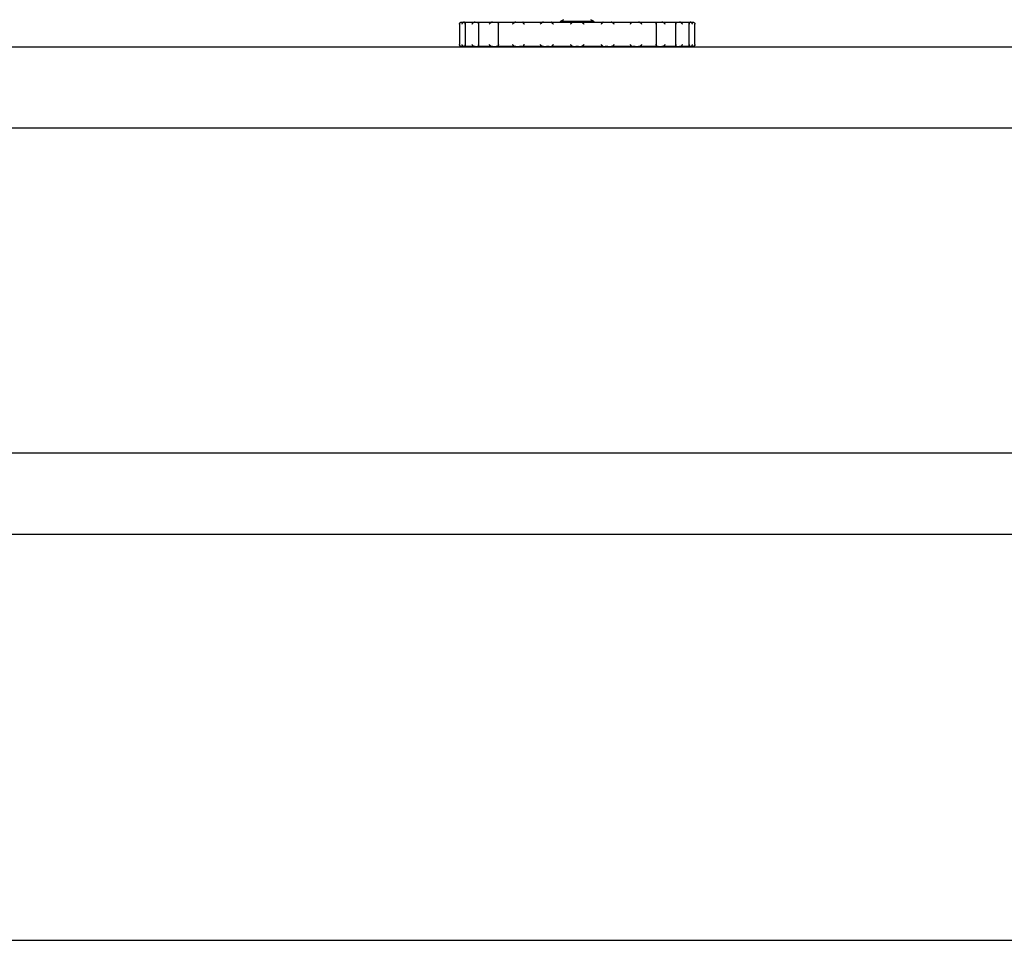
# Model space of a CAD drawing. Extents: x 0 to 2970, y 0 to 2100.
# Drawn here: x 2197 to 2440, y 140 to 367 of the extents above; entities that cross this region are included whole.
import ezdxf

# ---------------------------------------------------------------- set-up
doc = ezdxf.new("R2010")
doc.units = 0
doc.header["$LTSCALE"] = 10
doc.linetypes.add('PHANTOM', pattern=[12.7, 6.35, -1.27, 1.27, -1.27, 1.27, -1.27])
doc.layers.get('0').update_dxf_attribs({"linetype": 'CONTINUOUS'})
doc.layers.add('DOLD_REFERENS_RAM___LINJER', color=1, linetype='CONTINUOUS')

msp = doc.modelspace()

# ---------------------------------------------------------------- linework, layer by layer
at = {"color": 7, "linetype": 'CONTINUOUS'}
for p, q in [((2306.088, 366.044), (2306.804, 366.044)), ((2306.804, 366.044), (2307.313, 366.044)), ((2307.313, 366.044), (2309.413, 366.044)), ((2309.413, 366.044), (2310.273, 366.044)), ((2310.273, 366.044), (2310.4, 366.044)), ((2310.396, 366.044), (2313.736, 366.044)), ((2313.736, 366.044), (2314.626, 366.044)), ((2314.626, 366.044), (2315.126, 366.044)), ((2315.126, 366.044), (2319.479, 366.044)), ((2319.479, 366.044), (2320.338, 366.044)), ((2320.338, 366.044), (2320.951, 366.044)), ((2320.951, 366.044), (2321.181, 366.044)), ((2321.181, 366.044), (2326.25, 366.044)), ((2326.25, 366.044), (2327.021, 366.044)), ((2327.021, 366.044), (2327.704, 366.044)), ((2327.704, 366.044), (2328.149, 366.044)), ((2328.149, 366.044), (2333.588, 366.044)), ((2330.571, 366.294), (2330.321, 366.044)), ((2331.201, 366.658), (2330.571, 366.294)), ((2330.571, 366.294), (2338.571, 366.294)), ((2333.588, 366.044), (2334.218, 366.044)), ((2334.218, 366.044), (2334.925, 366.044)), ((2334.925, 366.044), (2335.554, 366.044)), ((2335.554, 366.044), (2340.994, 366.044)), ((2338.571, 366.294), (2337.941, 366.658)), ((2338.821, 366.044), (2338.571, 366.294)), ((2340.994, 366.044), (2341.439, 366.044)), ((2341.439, 366.044), (2342.122, 366.044)), ((2342.122, 366.044), (2342.893, 366.044)), ((2342.893, 366.044), (2347.962, 366.044)), ((2347.962, 366.044), (2348.192, 366.044)), ((2348.192, 366.044), (2348.804, 366.044)), ((2348.804, 366.044), (2349.664, 366.044)), ((2349.664, 366.044), (2354.017, 366.044)), ((2354.017, 366.044), (2354.517, 366.044)), ((2354.517, 366.044), (2355.407, 366.044)), ((2355.407, 366.044), (2358.747, 366.044)), ((2358.744, 366.044), (2358.87, 366.044)), ((2359.73, 366.044), (2361.829, 366.044)), ((2361.829, 366.044), (2362.338, 366.044)), ((2362.338, 366.044), (2363.054, 366.044)), ((2305.62, 365.547), (2305.62, 360.541)), ((2307.018, 365.697), (2307.018, 360.39)), ((2310.261, 365.813), (2310.261, 360.277)), ((2315.126, 365.915), (2315.126, 360.173)), ((2354.017, 365.915), (2354.017, 360.173)), ((2358.882, 360.276), (2358.882, 365.812)), ((2362.124, 360.391), (2362.124, 365.698)), ((2363.523, 360.541), (2363.523, 365.547)), ((2306.804, 360.044), (2306.088, 360.044)), ((2306.804, 360.044), (2307.313, 360.044)), ((2309.413, 360.044), (2307.313, 360.044)), ((2309.413, 360.044), (2310.273, 360.044)), ((2310.399, 360.044), (2310.273, 360.044)), ((2313.736, 360.044), (2310.396, 360.044)), ((2313.736, 360.044), (2314.626, 360.044)), ((2315.126, 360.044), (2314.626, 360.044)), ((2319.479, 360.044), (2315.126, 360.044)), ((2319.479, 360.044), (2320.338, 360.044)), ((2320.951, 360.044), (2320.338, 360.044)), ((2320.951, 360.044), (2321.181, 360.044)), ((2326.25, 360.044), (2321.181, 360.044)), ((2326.25, 360.044), (2327.021, 360.044)), ((2327.704, 360.044), (2327.021, 360.044)), ((2327.704, 360.044), (2328.149, 360.044)), ((2333.588, 360.044), (2328.149, 360.044)), ((2333.588, 360.044), (2334.218, 360.044)), ((2334.925, 360.044), (2334.218, 360.044)), ((2334.925, 360.044), (2335.554, 360.044)), ((2340.994, 360.044), (2335.554, 360.044)), ((2340.994, 360.044), (2341.439, 360.044)), ((2342.122, 360.044), (2341.439, 360.044)), ((2342.122, 360.044), (2342.893, 360.044)), ((2347.962, 360.044), (2342.893, 360.044)), ((2347.962, 360.044), (2348.192, 360.044)), ((2348.804, 360.044), (2348.192, 360.044)), ((2348.804, 360.044), (2349.664, 360.044)), ((2354.017, 360.044), (2349.664, 360.044)), ((2354.517, 360.044), (2354.017, 360.044)), ((2354.517, 360.044), (2355.407, 360.044)), ((2358.747, 360.044), (2355.407, 360.044)), ((2358.87, 360.044), (2358.743, 360.044)), ((2358.87, 360.044), (2359.73, 360.044)), ((2361.829, 360.044), (2359.73, 360.044)), ((2361.829, 360.044), (2362.338, 360.044)), ((2363.054, 360.044), (2362.338, 360.044)), ((140, 260), (2830, 260))]:
    msp.add_line(p, q, dxfattribs=at)
at = {"color": 7, "linetype": 'PHANTOM'}
for p, q in [((2306.088, 366.044), (2306.804, 366.044)), ((2306.804, 366.044), (2307.313, 366.044)), ((2307.313, 366.044), (2309.413, 366.044)), ((2309.413, 366.044), (2310.273, 366.044)), ((2310.273, 366.044), (2310.4, 366.044)), ((2310.396, 366.044), (2313.736, 366.044)), ((2313.736, 366.044), (2314.626, 366.044)), ((2314.626, 366.044), (2315.126, 366.044)), ((2315.126, 366.044), (2319.479, 366.044)), ((2319.479, 366.044), (2320.338, 366.044)), ((2320.338, 366.044), (2320.951, 366.044)), ((2320.951, 366.044), (2321.181, 366.044)), ((2321.181, 366.044), (2326.25, 366.044)), ((2326.25, 366.044), (2327.021, 366.044)), ((2327.021, 366.044), (2327.704, 366.044)), ((2327.704, 366.044), (2328.149, 366.044)), ((2328.149, 366.044), (2333.588, 366.044)), ((2330.571, 366.294), (2330.321, 366.044)), ((2331.201, 366.658), (2330.571, 366.294)), ((2330.571, 366.294), (2338.571, 366.294)), ((2333.588, 366.044), (2334.218, 366.044)), ((2334.218, 366.044), (2334.925, 366.044)), ((2334.925, 366.044), (2335.554, 366.044)), ((2335.554, 366.044), (2340.994, 366.044)), ((2338.571, 366.294), (2337.941, 366.658)), ((2338.821, 366.044), (2338.571, 366.294)), ((2340.994, 366.044), (2341.439, 366.044)), ((2341.439, 366.044), (2342.122, 366.044)), ((2342.122, 366.044), (2342.893, 366.044)), ((2342.893, 366.044), (2347.962, 366.044)), ((2347.962, 366.044), (2348.192, 366.044)), ((2348.192, 366.044), (2348.804, 366.044)), ((2348.804, 366.044), (2349.664, 366.044)), ((2349.664, 366.044), (2354.017, 366.044)), ((2354.017, 366.044), (2354.517, 366.044)), ((2354.517, 366.044), (2355.407, 366.044)), ((2355.407, 366.044), (2358.747, 366.044)), ((2358.744, 366.044), (2358.87, 366.044)), ((2358.87, 366.044), (2359.73, 366.044)), ((2359.73, 366.044), (2361.829, 366.044)), ((2361.829, 366.044), (2362.338, 366.044)), ((2362.338, 366.044), (2363.054, 366.044)), ((2305.62, 365.547), (2305.62, 360.541)), ((2307.018, 365.697), (2307.018, 360.39)), ((2310.261, 365.813), (2310.261, 360.277)), ((2315.126, 365.915), (2315.126, 360.173)), ((2354.017, 365.915), (2354.017, 360.173)), ((2358.882, 360.276), (2358.882, 365.812)), ((2362.124, 360.391), (2362.124, 365.698)), ((2363.523, 360.541), (2363.523, 365.547)), ((2306.804, 360.044), (2306.088, 360.044)), ((2306.804, 360.044), (2307.313, 360.044)), ((2309.413, 360.044), (2307.313, 360.044)), ((2309.413, 360.044), (2310.273, 360.044)), ((2310.399, 360.044), (2310.273, 360.044)), ((2313.736, 360.044), (2310.396, 360.044)), ((2313.736, 360.044), (2314.626, 360.044)), ((2315.126, 360.044), (2314.626, 360.044)), ((2319.479, 360.044), (2315.126, 360.044)), ((2319.479, 360.044), (2320.338, 360.044)), ((2320.951, 360.044), (2320.338, 360.044)), ((2320.951, 360.044), (2321.181, 360.044)), ((2326.25, 360.044), (2321.181, 360.044)), ((2326.25, 360.044), (2327.021, 360.044)), ((2327.704, 360.044), (2327.021, 360.044)), ((2327.704, 360.044), (2328.149, 360.044)), ((2333.588, 360.044), (2328.149, 360.044)), ((2333.588, 360.044), (2334.218, 360.044)), ((2334.925, 360.044), (2334.218, 360.044)), ((2334.925, 360.044), (2335.554, 360.044)), ((2340.994, 360.044), (2335.554, 360.044)), ((2340.994, 360.044), (2341.439, 360.044)), ((2342.122, 360.044), (2341.439, 360.044)), ((2342.122, 360.044), (2342.893, 360.044)), ((2347.962, 360.044), (2342.893, 360.044)), ((2347.962, 360.044), (2348.192, 360.044)), ((2348.804, 360.044), (2348.192, 360.044)), ((2348.804, 360.044), (2349.664, 360.044)), ((2354.017, 360.044), (2349.664, 360.044)), ((2354.517, 360.044), (2354.017, 360.044)), ((2354.517, 360.044), (2355.407, 360.044)), ((2358.747, 360.044), (2355.407, 360.044)), ((2358.87, 360.044), (2358.743, 360.044)), ((2358.87, 360.044), (2359.73, 360.044)), ((2361.829, 360.044), (2359.73, 360.044)), ((2361.829, 360.044), (2362.338, 360.044)), ((2363.054, 360.044), (2362.338, 360.044))]:
    msp.add_line(p, q, dxfattribs=at)
at = {"color": 7, "linetype": 'CONTINUOUS'}
for points, knots in [([(2305.766, 365.915), (2305.82, 365.955), (2305.921, 366.031), (2306.035, 366.04), (2306.088, 366.044)], [0, 0, 0, 0, 0.530228, 1, 1, 1, 1]), ([(2306.804, 366.044), (2306.794, 366.044), (2306.695, 366.042), (2306.554, 366.012), (2306.443, 365.938), (2306.41, 365.915)], [0, 0, 0, 0, 0.0741079, 0.72080343, 1, 1, 1, 1]), ([(2307.085, 365.915), (2307.123, 365.955), (2307.195, 366.031), (2307.275, 366.04), (2307.313, 366.044)], [0, 0, 0, 0, 0.53034431, 1, 1, 1, 1]), ([(2309.413, 366.044), (2309.401, 366.044), (2309.291, 366.042), (2309.134, 366.012), (2309.01, 365.938), (2308.973, 365.915)], [0, 0, 0, 0, 0.07409877, 0.72080806, 1, 1, 1, 1]), ([(2310.278, 365.915), (2310.298, 365.955), (2310.335, 366.031), (2310.376, 366.04), (2310.396, 366.044)], [0, 0, 0, 0, 0.5304255, 1, 1, 1, 1]), ([(2313.736, 366.044), (2313.633, 366.036), (2313.471, 366.024), (2313.331, 365.944), (2313.28, 365.915)], [0, 0, 0, 0, 0.6358612, 1, 1, 1, 1]), ([(2315.126, 365.915), (2315.126, 365.925), (2315.126, 365.981), (2315.126, 366.034), (2315.126, 366.041), (2315.126, 366.044)], [0, 0, 0, 0, 0.1128808, 0.6587916, 1, 1, 1, 1]), ([(2319.479, 366.044), (2319.467, 366.044), (2319.356, 366.042), (2319.199, 366.012), (2319.076, 365.938), (2319.038, 365.915)], [0, 0, 0, 0, 0.0740988, 0.7208098, 1, 1, 1, 1]), ([(2321.299, 365.915), (2321.279, 365.955), (2321.242, 366.031), (2321.201, 366.04), (2321.181, 366.044)], [0, 0, 0, 0, 0.5303941, 1, 1, 1, 1]), ([(2326.25, 366.044), (2326.24, 366.044), (2326.14, 366.042), (2326, 366.012), (2325.889, 365.938), (2325.855, 365.915)], [0, 0, 0, 0, 0.0741095, 0.7208039, 1, 1, 1, 1]), ([(2328.377, 365.915), (2328.339, 365.955), (2328.267, 366.031), (2328.187, 366.04), (2328.149, 366.044)], [0, 0, 0, 0, 0.5303438, 1, 1, 1, 1]), ([(2333.588, 366.044), (2333.58, 366.044), (2333.499, 366.042), (2333.384, 366.012), (2333.293, 365.938), (2333.266, 365.915)], [0, 0, 0, 0, 0.0740635, 0.720788, 1, 1, 1, 1]), ([(2335.877, 365.915), (2335.823, 365.955), (2335.722, 366.031), (2335.608, 366.04), (2335.554, 366.044)], [0, 0, 0, 0, 0.5302272, 1, 1, 1, 1]), ([(2340.994, 366.044), (2340.988, 366.044), (2340.93, 366.042), (2340.849, 366.012), (2340.785, 365.938), (2340.766, 365.915)], [0, 0, 0, 0, 0.07411235, 0.72080243, 1, 1, 1, 1]), ([(2343.287, 365.915), (2343.222, 365.955), (2343.098, 366.031), (2342.958, 366.04), (2342.893, 366.044)], [0, 0, 0, 0, 0.5303291, 1, 1, 1, 1]), ([(2347.962, 366.044), (2347.959, 366.044), (2347.929, 366.042), (2347.887, 366.012), (2347.854, 365.938), (2347.844, 365.915)], [0, 0, 0, 0, 0.0741249, 0.7208093, 1, 1, 1, 1]), ([(2350.104, 365.915), (2350.031, 365.955), (2349.893, 366.031), (2349.737, 366.04), (2349.664, 366.044)], [0, 0, 0, 0, 0.5304124, 1, 1, 1, 1]), ([(2354.017, 366.044), (2354.017, 366.036), (2354.017, 366.024), (2354.017, 365.944), (2354.017, 365.915)], [0, 0, 0, 0, 0.6359012, 1, 1, 1, 1]), ([(2355.863, 365.915), (2355.834, 365.933), (2355.77, 365.971), (2355.62, 366.026), (2355.494, 366.044), (2355.408, 366.044), (2355.407, 366.044)], [0, 0, 0, 0, 0.211527, 0.46482, 0.9920693, 1, 1, 1, 1]), ([(2358.747, 366.044), (2358.75, 366.044), (2358.78, 366.042), (2358.822, 366.012), (2358.855, 365.938), (2358.865, 365.915)], [0, 0, 0, 0, 0.0740688, 0.7207928, 1, 1, 1, 1]), ([(2360.17, 365.915), (2360.097, 365.955), (2359.959, 366.031), (2359.803, 366.04), (2359.73, 366.044)], [0, 0, 0, 0, 0.5304124, 1, 1, 1, 1]), ([(2361.829, 366.044), (2361.835, 366.044), (2361.893, 366.042), (2361.974, 366.012), (2362.038, 365.938), (2362.057, 365.915)], [0, 0, 0, 0, 0.074111, 0.720803, 1, 1, 1, 1]), ([(2362.733, 365.915), (2362.667, 365.955), (2362.543, 366.031), (2362.404, 366.04), (2362.338, 366.044)], [0, 0, 0, 0, 0.53033003, 1, 1, 1, 1]), ([(2363.054, 366.044), (2363.063, 366.044), (2363.144, 366.042), (2363.259, 366.012), (2363.349, 365.938), (2363.377, 365.915)], [0, 0, 0, 0, 0.0740648, 0.720787, 1, 1, 1, 1]), ([(2305.621, 365.544), (2305.62, 365.545), (2305.616, 365.622), (2305.634, 365.757), (2305.727, 365.869), (2305.766, 365.915)], [0, 0, 0, 0, 0.0080762, 0.5828573, 1, 1, 1, 1]), ([(2306.41, 365.915), (2306.356, 365.864), (2306.237, 365.752), (2306.185, 365.617), (2306.17, 365.545), (2306.17, 365.544)], [0, 0, 0, 0, 0.4532489, 0.9919572, 1, 1, 1, 1]), ([(2307.044, 365.544), (2307.044, 365.545), (2307.019, 365.622), (2307.001, 365.757), (2307.061, 365.869), (2307.085, 365.915)], [0, 0, 0, 0, 0.0080452, 0.5828202, 1, 1, 1, 1]), ([(2308.973, 365.915), (2308.91, 365.864), (2308.771, 365.752), (2308.688, 365.617), (2308.656, 365.545), (2308.655, 365.544)], [0, 0, 0, 0, 0.4532819, 0.9919462, 1, 1, 1, 1]), ([(2310.343, 365.544), (2310.343, 365.545), (2310.3, 365.622), (2310.247, 365.757), (2310.269, 365.869), (2310.278, 365.915)], [0, 0, 0, 0, 0.0080519, 0.5828575, 1, 1, 1, 1]), ([(2313.28, 365.915), (2313.212, 365.864), (2313.064, 365.752), (2312.956, 365.617), (2312.907, 365.545), (2312.907, 365.544)], [0, 0, 0, 0, 0.4533171, 0.9919523, 1, 1, 1, 1]), ([(2315.294, 365.544), (2315.293, 365.545), (2315.235, 365.622), (2315.151, 365.757), (2315.133, 365.869), (2315.126, 365.915)], [0, 0, 0, 0, 0.0080578, 0.5828167, 1, 1, 1, 1]), ([(2319.038, 365.915), (2318.971, 365.864), (2318.823, 365.752), (2318.696, 365.617), (2318.635, 365.545), (2318.634, 365.544)], [0, 0, 0, 0, 0.4532961, 0.991945, 1, 1, 1, 1]), ([(2321.558, 365.544), (2321.557, 365.545), (2321.488, 365.622), (2321.378, 365.757), (2321.322, 365.869), (2321.299, 365.915)], [0, 0, 0, 0, 0.0080588, 0.5828532, 1, 1, 1, 1]), ([(2325.855, 365.915), (2325.792, 365.864), (2325.655, 365.752), (2325.518, 365.617), (2325.449, 365.545), (2325.448, 365.544)], [0, 0, 0, 0, 0.4532475, 0.9919559, 1, 1, 1, 1]), ([(2328.709, 365.544), (2328.708, 365.545), (2328.632, 365.622), (2328.504, 365.757), (2328.414, 365.869), (2328.377, 365.915)], [0, 0, 0, 0, 0.0080511, 0.5828379, 1, 1, 1, 1]), ([(2333.266, 365.915), (2333.212, 365.864), (2333.094, 365.752), (2332.957, 365.617), (2332.885, 365.545), (2332.883, 365.544)], [0, 0, 0, 0, 0.4531335, 0.9919491, 1, 1, 1, 1]), ([(2336.259, 365.544), (2336.258, 365.545), (2336.181, 365.622), (2336.043, 365.757), (2335.926, 365.869), (2335.877, 365.915)], [0, 0, 0, 0, 0.0080515, 0.582851, 1, 1, 1, 1]), ([(2340.766, 365.915), (2340.725, 365.864), (2340.634, 365.752), (2340.506, 365.617), (2340.435, 365.545), (2340.434, 365.544)], [0, 0, 0, 0, 0.4532535, 0.9919496, 1, 1, 1, 1]), ([(2343.695, 365.544), (2343.694, 365.545), (2343.62, 365.622), (2343.483, 365.757), (2343.345, 365.869), (2343.287, 365.915)], [0, 0, 0, 0, 0.0080447, 0.5828402, 1, 1, 1, 1]), ([(2347.844, 365.915), (2347.818, 365.864), (2347.761, 365.752), (2347.651, 365.617), (2347.586, 365.545), (2347.585, 365.544)], [0, 0, 0, 0, 0.4532721, 0.9919417, 1, 1, 1, 1]), ([(2350.509, 365.544), (2350.508, 365.545), (2350.443, 365.622), (2350.314, 365.757), (2350.167, 365.869), (2350.104, 365.915)], [0, 0, 0, 0, 0.0080556, 0.5828408, 1, 1, 1, 1]), ([(2354.017, 365.915), (2354.008, 365.864), (2353.99, 365.752), (2353.904, 365.617), (2353.85, 365.545), (2353.849, 365.544)], [0, 0, 0, 0, 0.4533084, 0.9919428, 1, 1, 1, 1]), ([(2356.236, 365.544), (2356.236, 365.545), (2356.184, 365.622), (2356.074, 365.757), (2355.925, 365.869), (2355.863, 365.915)], [0, 0, 0, 0, 0.0080483, 0.5828371, 1, 1, 1, 1]), ([(2358.865, 365.915), (2358.874, 365.864), (2358.894, 365.752), (2358.84, 365.617), (2358.8, 365.545), (2358.8, 365.544)], [0, 0, 0, 0, 0.4533113, 0.9919488, 1, 1, 1, 1]), ([(2360.487, 365.544), (2360.487, 365.545), (2360.452, 365.622), (2360.367, 365.757), (2360.228, 365.869), (2360.17, 365.915)], [0, 0, 0, 0, 0.0080544, 0.5828408, 1, 1, 1, 1]), ([(2362.057, 365.915), (2362.084, 365.864), (2362.142, 365.752), (2362.122, 365.617), (2362.099, 365.545), (2362.099, 365.544)], [0, 0, 0, 0, 0.4532509, 0.9919554, 1, 1, 1, 1]), ([(2362.973, 365.544), (2362.972, 365.545), (2362.957, 365.622), (2362.903, 365.757), (2362.783, 365.869), (2362.733, 365.915)], [0, 0, 0, 0, 0.0080434, 0.5828463, 1, 1, 1, 1]), ([(2363.377, 365.915), (2363.418, 365.864), (2363.51, 365.752), (2363.526, 365.617), (2363.522, 365.545), (2363.522, 365.544)], [0, 0, 0, 0, 0.4531127, 0.9919244, 1, 1, 1, 1]), ([(2305.766, 360.173), (2305.724, 360.224), (2305.633, 360.336), (2305.616, 360.471), (2305.62, 360.543), (2305.621, 360.544)], [0, 0, 0, 0, 0.4531129, 0.9919242, 1, 1, 1, 1]), ([(2306.088, 360.044), (2306.08, 360.044), (2305.999, 360.046), (2305.884, 360.076), (2305.793, 360.15), (2305.766, 360.173)], [0, 0, 0, 0, 0.0740648, 0.7207872, 1, 1, 1, 1]), ([(2306.17, 360.544), (2306.17, 360.543), (2306.186, 360.466), (2306.24, 360.331), (2306.359, 360.22), (2306.41, 360.173)], [0, 0, 0, 0, 0.0080437, 0.5828464, 1, 1, 1, 1]), ([(2306.41, 360.173), (2306.476, 360.133), (2306.599, 360.058), (2306.739, 360.048), (2306.804, 360.044)], [0, 0, 0, 0, 0.53033, 1, 1, 1, 1]), ([(2307.085, 360.173), (2307.059, 360.224), (2307.001, 360.336), (2307.021, 360.471), (2307.044, 360.543), (2307.044, 360.544)], [0, 0, 0, 0, 0.4532511, 0.9919551, 1, 1, 1, 1]), ([(2307.313, 360.044), (2307.307, 360.044), (2307.25, 360.046), (2307.169, 360.076), (2307.105, 360.15), (2307.085, 360.173)], [0, 0, 0, 0, 0.07411098, 0.72080325, 1, 1, 1, 1]), ([(2308.655, 360.544), (2308.656, 360.543), (2308.691, 360.466), (2308.775, 360.331), (2308.914, 360.22), (2308.973, 360.173)], [0, 0, 0, 0, 0.0080547, 0.5828409, 1, 1, 1, 1]), ([(2308.973, 360.173), (2309.046, 360.133), (2309.184, 360.058), (2309.34, 360.048), (2309.413, 360.044)], [0, 0, 0, 0, 0.5304123, 1, 1, 1, 1]), ([(2310.278, 360.173), (2310.269, 360.224), (2310.248, 360.336), (2310.303, 360.471), (2310.343, 360.543), (2310.343, 360.544)], [0, 0, 0, 0, 0.4533112, 0.9919485, 1, 1, 1, 1]), ([(2310.396, 360.044), (2310.393, 360.044), (2310.363, 360.046), (2310.321, 360.076), (2310.288, 360.15), (2310.278, 360.173)], [0, 0, 0, 0, 0.0740688, 0.720793, 1, 1, 1, 1]), ([(2312.907, 360.544), (2312.907, 360.543), (2312.959, 360.466), (2313.069, 360.331), (2313.218, 360.22), (2313.28, 360.173)], [0, 0, 0, 0, 0.0080485, 0.5828372, 1, 1, 1, 1]), ([(2313.28, 360.173), (2313.313, 360.154), (2313.425, 360.087), (2313.585, 360.049), (2313.707, 360.045), (2313.736, 360.044)], [0, 0, 0, 0, 0.23684422, 0.81736462, 1, 1, 1, 1]), ([(2315.126, 360.173), (2315.134, 360.224), (2315.153, 360.336), (2315.239, 360.471), (2315.293, 360.543), (2315.294, 360.544)], [0, 0, 0, 0, 0.4533083, 0.9919425, 1, 1, 1, 1]), ([(2315.126, 360.044), (2315.126, 360.044), (2315.126, 360.044), (2315.126, 360.067), (2315.126, 360.144), (2315.126, 360.173)], [0, 0, 0, 0, 0.00199408, 0.63492873, 1, 1, 1, 1]), ([(2318.634, 360.544), (2318.635, 360.543), (2318.7, 360.466), (2318.828, 360.331), (2318.976, 360.22), (2319.038, 360.173)], [0, 0, 0, 0, 0.0080559, 0.58284093, 1, 1, 1, 1]), ([(2319.038, 360.173), (2319.112, 360.133), (2319.25, 360.058), (2319.405, 360.048), (2319.479, 360.044)], [0, 0, 0, 0, 0.5304123, 1, 1, 1, 1]), ([(2321.181, 360.044), (2321.184, 360.044), (2321.214, 360.046), (2321.256, 360.076), (2321.289, 360.15), (2321.299, 360.173)], [0, 0, 0, 0, 0.07412496, 0.72080947, 1, 1, 1, 1]), ([(2321.299, 360.173), (2321.325, 360.224), (2321.381, 360.336), (2321.492, 360.471), (2321.557, 360.543), (2321.558, 360.544)], [0, 0, 0, 0, 0.4532721, 0.9919415, 1, 1, 1, 1]), ([(2325.448, 360.544), (2325.449, 360.543), (2325.522, 360.466), (2325.66, 360.331), (2325.798, 360.22), (2325.855, 360.173)], [0, 0, 0, 0, 0.008045, 0.5828403, 1, 1, 1, 1]), ([(2325.855, 360.173), (2325.921, 360.133), (2326.045, 360.058), (2326.184, 360.048), (2326.25, 360.044)], [0, 0, 0, 0, 0.5303291, 1, 1, 1, 1]), ([(2328.149, 360.044), (2328.155, 360.044), (2328.212, 360.046), (2328.294, 360.076), (2328.358, 360.15), (2328.377, 360.173)], [0, 0, 0, 0, 0.07411237, 0.72080264, 1, 1, 1, 1]), ([(2328.377, 360.173), (2328.418, 360.224), (2328.508, 360.336), (2328.637, 360.471), (2328.708, 360.543), (2328.709, 360.544)], [0, 0, 0, 0, 0.4532538, 0.9919493, 1, 1, 1, 1]), ([(2332.883, 360.544), (2332.885, 360.543), (2332.962, 360.466), (2333.1, 360.331), (2333.217, 360.22), (2333.266, 360.173)], [0, 0, 0, 0, 0.0080518, 0.5828511, 1, 1, 1, 1]), ([(2333.266, 360.173), (2333.32, 360.133), (2333.421, 360.058), (2333.535, 360.048), (2333.588, 360.044)], [0, 0, 0, 0, 0.5302273, 1, 1, 1, 1]), ([(2335.554, 360.044), (2335.563, 360.044), (2335.644, 360.046), (2335.759, 360.076), (2335.849, 360.15), (2335.877, 360.173)], [0, 0, 0, 0, 0.0740635, 0.7207882, 1, 1, 1, 1]), ([(2335.877, 360.173), (2335.93, 360.224), (2336.048, 360.336), (2336.186, 360.471), (2336.258, 360.543), (2336.259, 360.544)], [0, 0, 0, 0, 0.4531338, 0.9919488, 1, 1, 1, 1]), ([(2340.434, 360.544), (2340.435, 360.543), (2340.511, 360.466), (2340.639, 360.331), (2340.728, 360.22), (2340.766, 360.173)], [0, 0, 0, 0, 0.0080514, 0.582838, 1, 1, 1, 1]), ([(2340.766, 360.173), (2340.804, 360.133), (2340.875, 360.058), (2340.956, 360.048), (2340.994, 360.044)], [0, 0, 0, 0, 0.5303438, 1, 1, 1, 1]), ([(2342.893, 360.044), (2342.903, 360.044), (2343.003, 360.046), (2343.143, 360.076), (2343.254, 360.15), (2343.287, 360.173)], [0, 0, 0, 0, 0.0741095, 0.7208041, 1, 1, 1, 1]), ([(2343.287, 360.173), (2343.35, 360.224), (2343.488, 360.336), (2343.625, 360.471), (2343.694, 360.543), (2343.695, 360.544)], [0, 0, 0, 0, 0.4532477, 0.9919556, 1, 1, 1, 1]), ([(2347.585, 360.544), (2347.586, 360.543), (2347.655, 360.466), (2347.765, 360.331), (2347.82, 360.22), (2347.844, 360.173)], [0, 0, 0, 0, 0.0080591, 0.5828533, 1, 1, 1, 1]), ([(2347.844, 360.173), (2347.863, 360.133), (2347.9, 360.058), (2347.942, 360.048), (2347.962, 360.044)], [0, 0, 0, 0, 0.53039403, 1, 1, 1, 1]), ([(2349.664, 360.044), (2349.676, 360.044), (2349.787, 360.046), (2349.943, 360.076), (2350.067, 360.15), (2350.104, 360.173)], [0, 0, 0, 0, 0.0740988, 0.72081, 1, 1, 1, 1]), ([(2350.104, 360.173), (2350.172, 360.224), (2350.32, 360.336), (2350.447, 360.471), (2350.508, 360.543), (2350.509, 360.544)], [0, 0, 0, 0, 0.453296, 0.9919447, 1, 1, 1, 1]), ([(2353.849, 360.544), (2353.85, 360.543), (2353.908, 360.466), (2353.992, 360.331), (2354.01, 360.22), (2354.017, 360.173)], [0, 0, 0, 0, 0.0080581, 0.5828168, 1, 1, 1, 1]), ([(2354.017, 360.173), (2354.017, 360.154), (2354.017, 360.087), (2354.017, 360.049), (2354.017, 360.045), (2354.017, 360.044)], [0, 0, 0, 0, 0.2368171, 0.8173425, 1, 1, 1, 1]), ([(2355.407, 360.044), (2355.428, 360.045), (2355.536, 360.047), (2355.697, 360.079), (2355.819, 360.148), (2355.863, 360.173)], [0, 0, 0, 0, 0.1292066, 0.6825807, 1, 1, 1, 1]), ([(2355.863, 360.173), (2355.93, 360.224), (2356.078, 360.336), (2356.187, 360.471), (2356.236, 360.543), (2356.236, 360.544)], [0, 0, 0, 0, 0.453317, 0.9919521, 1, 1, 1, 1]), ([(2358.865, 360.173), (2358.845, 360.133), (2358.808, 360.058), (2358.766, 360.048), (2358.747, 360.044)], [0, 0, 0, 0, 0.5304255, 1, 1, 1, 1]), ([(2358.8, 360.544), (2358.8, 360.543), (2358.843, 360.466), (2358.896, 360.331), (2358.874, 360.22), (2358.865, 360.173)], [0, 0, 0, 0, 0.0080522, 0.5828576, 1, 1, 1, 1]), ([(2359.73, 360.044), (2359.741, 360.044), (2359.852, 360.046), (2360.009, 360.076), (2360.133, 360.15), (2360.17, 360.173)], [0, 0, 0, 0, 0.0740988, 0.7208083, 1, 1, 1, 1]), ([(2360.17, 360.173), (2360.233, 360.224), (2360.371, 360.336), (2360.454, 360.471), (2360.487, 360.543), (2360.487, 360.544)], [0, 0, 0, 0, 0.4532819, 0.991946, 1, 1, 1, 1]), ([(2362.057, 360.173), (2362.019, 360.133), (2361.948, 360.058), (2361.867, 360.048), (2361.829, 360.044)], [0, 0, 0, 0, 0.5303443, 1, 1, 1, 1]), ([(2362.099, 360.544), (2362.099, 360.543), (2362.123, 360.466), (2362.141, 360.331), (2362.082, 360.22), (2362.057, 360.173)], [0, 0, 0, 0, 0.0080455, 0.5828203, 1, 1, 1, 1]), ([(2362.338, 360.044), (2362.349, 360.044), (2362.448, 360.046), (2362.589, 360.076), (2362.7, 360.15), (2362.733, 360.173)], [0, 0, 0, 0, 0.0741079, 0.7208036, 1, 1, 1, 1]), ([(2362.733, 360.173), (2362.787, 360.224), (2362.906, 360.336), (2362.958, 360.471), (2362.972, 360.543), (2362.973, 360.544)], [0, 0, 0, 0, 0.4532492, 0.9919569, 1, 1, 1, 1]), ([(2363.377, 360.173), (2363.323, 360.133), (2363.222, 360.058), (2363.108, 360.048), (2363.054, 360.044)], [0, 0, 0, 0, 0.53022806, 1, 1, 1, 1]), ([(2363.522, 360.544), (2363.522, 360.543), (2363.527, 360.467), (2363.508, 360.331), (2363.416, 360.22), (2363.377, 360.173)], [0, 0, 0, 0, 0.0080765, 0.5828574, 1, 1, 1, 1])]:
    msp.add_open_spline(points, degree=3, knots=knots, dxfattribs=at)
at = {"color": 7, "linetype": 'PHANTOM'}
for points, knots in [([(2305.766, 365.915), (2305.82, 365.955), (2305.921, 366.031), (2306.035, 366.04), (2306.088, 366.044)], [0, 0, 0, 0, 0.530228, 1, 1, 1, 1]), ([(2306.804, 366.044), (2306.794, 366.044), (2306.695, 366.042), (2306.554, 366.012), (2306.443, 365.938), (2306.41, 365.915)], [0, 0, 0, 0, 0.0741079, 0.72080343, 1, 1, 1, 1]), ([(2307.085, 365.915), (2307.123, 365.955), (2307.195, 366.031), (2307.275, 366.04), (2307.313, 366.044)], [0, 0, 0, 0, 0.53034431, 1, 1, 1, 1]), ([(2309.413, 366.044), (2309.401, 366.044), (2309.291, 366.042), (2309.134, 366.012), (2309.01, 365.938), (2308.973, 365.915)], [0, 0, 0, 0, 0.07409877, 0.72080806, 1, 1, 1, 1]), ([(2310.278, 365.915), (2310.298, 365.955), (2310.335, 366.031), (2310.376, 366.04), (2310.396, 366.044)], [0, 0, 0, 0, 0.5304255, 1, 1, 1, 1]), ([(2313.736, 366.044), (2313.633, 366.036), (2313.471, 366.024), (2313.331, 365.944), (2313.28, 365.915)], [0, 0, 0, 0, 0.6358612, 1, 1, 1, 1]), ([(2315.126, 365.915), (2315.126, 365.925), (2315.126, 365.981), (2315.126, 366.034), (2315.126, 366.041), (2315.126, 366.044)], [0, 0, 0, 0, 0.1128808, 0.6587916, 1, 1, 1, 1]), ([(2319.479, 366.044), (2319.467, 366.044), (2319.356, 366.042), (2319.199, 366.012), (2319.076, 365.938), (2319.038, 365.915)], [0, 0, 0, 0, 0.0740988, 0.7208098, 1, 1, 1, 1]), ([(2321.299, 365.915), (2321.279, 365.955), (2321.242, 366.031), (2321.201, 366.04), (2321.181, 366.044)], [0, 0, 0, 0, 0.5303941, 1, 1, 1, 1]), ([(2326.25, 366.044), (2326.24, 366.044), (2326.14, 366.042), (2326, 366.012), (2325.889, 365.938), (2325.855, 365.915)], [0, 0, 0, 0, 0.0741095, 0.7208039, 1, 1, 1, 1]), ([(2328.377, 365.915), (2328.339, 365.955), (2328.267, 366.031), (2328.187, 366.04), (2328.149, 366.044)], [0, 0, 0, 0, 0.5303438, 1, 1, 1, 1]), ([(2333.588, 366.044), (2333.58, 366.044), (2333.499, 366.042), (2333.384, 366.012), (2333.293, 365.938), (2333.266, 365.915)], [0, 0, 0, 0, 0.0740635, 0.720788, 1, 1, 1, 1]), ([(2335.877, 365.915), (2335.823, 365.955), (2335.722, 366.031), (2335.608, 366.04), (2335.554, 366.044)], [0, 0, 0, 0, 0.5302272, 1, 1, 1, 1]), ([(2340.994, 366.044), (2340.988, 366.044), (2340.93, 366.042), (2340.849, 366.012), (2340.785, 365.938), (2340.766, 365.915)], [0, 0, 0, 0, 0.07411235, 0.72080243, 1, 1, 1, 1]), ([(2343.287, 365.915), (2343.222, 365.955), (2343.098, 366.031), (2342.958, 366.04), (2342.893, 366.044)], [0, 0, 0, 0, 0.5303291, 1, 1, 1, 1]), ([(2347.962, 366.044), (2347.959, 366.044), (2347.929, 366.042), (2347.887, 366.012), (2347.854, 365.938), (2347.844, 365.915)], [0, 0, 0, 0, 0.0741249, 0.7208093, 1, 1, 1, 1]), ([(2350.104, 365.915), (2350.031, 365.955), (2349.893, 366.031), (2349.737, 366.04), (2349.664, 366.044)], [0, 0, 0, 0, 0.5304124, 1, 1, 1, 1]), ([(2354.017, 366.044), (2354.017, 366.036), (2354.017, 366.024), (2354.017, 365.944), (2354.017, 365.915)], [0, 0, 0, 0, 0.6359012, 1, 1, 1, 1]), ([(2355.863, 365.915), (2355.834, 365.933), (2355.77, 365.971), (2355.62, 366.026), (2355.494, 366.044), (2355.408, 366.044), (2355.407, 366.044)], [0, 0, 0, 0, 0.211527, 0.46482, 0.9920693, 1, 1, 1, 1]), ([(2358.747, 366.044), (2358.75, 366.044), (2358.78, 366.042), (2358.822, 366.012), (2358.855, 365.938), (2358.865, 365.915)], [0, 0, 0, 0, 0.0740688, 0.7207928, 1, 1, 1, 1]), ([(2360.17, 365.915), (2360.097, 365.955), (2359.959, 366.031), (2359.803, 366.04), (2359.73, 366.044)], [0, 0, 0, 0, 0.5304124, 1, 1, 1, 1]), ([(2361.829, 366.044), (2361.835, 366.044), (2361.893, 366.042), (2361.974, 366.012), (2362.038, 365.938), (2362.057, 365.915)], [0, 0, 0, 0, 0.074111, 0.720803, 1, 1, 1, 1]), ([(2362.733, 365.915), (2362.667, 365.955), (2362.543, 366.031), (2362.404, 366.04), (2362.338, 366.044)], [0, 0, 0, 0, 0.53033003, 1, 1, 1, 1]), ([(2363.054, 366.044), (2363.063, 366.044), (2363.144, 366.042), (2363.259, 366.012), (2363.349, 365.938), (2363.377, 365.915)], [0, 0, 0, 0, 0.0740648, 0.720787, 1, 1, 1, 1]), ([(2305.621, 365.544), (2305.62, 365.545), (2305.616, 365.622), (2305.634, 365.757), (2305.727, 365.869), (2305.766, 365.915)], [0, 0, 0, 0, 0.0080762, 0.5828573, 1, 1, 1, 1]), ([(2306.41, 365.915), (2306.356, 365.864), (2306.237, 365.752), (2306.185, 365.617), (2306.17, 365.545), (2306.17, 365.544)], [0, 0, 0, 0, 0.4532489, 0.9919572, 1, 1, 1, 1]), ([(2307.044, 365.544), (2307.044, 365.545), (2307.019, 365.622), (2307.001, 365.757), (2307.061, 365.869), (2307.085, 365.915)], [0, 0, 0, 0, 0.0080452, 0.5828202, 1, 1, 1, 1]), ([(2308.973, 365.915), (2308.91, 365.864), (2308.771, 365.752), (2308.688, 365.617), (2308.656, 365.545), (2308.655, 365.544)], [0, 0, 0, 0, 0.4532819, 0.9919462, 1, 1, 1, 1]), ([(2310.343, 365.544), (2310.343, 365.545), (2310.3, 365.622), (2310.247, 365.757), (2310.269, 365.869), (2310.278, 365.915)], [0, 0, 0, 0, 0.0080519, 0.5828575, 1, 1, 1, 1]), ([(2313.28, 365.915), (2313.212, 365.864), (2313.064, 365.752), (2312.956, 365.617), (2312.907, 365.545), (2312.907, 365.544)], [0, 0, 0, 0, 0.4533171, 0.9919523, 1, 1, 1, 1]), ([(2315.294, 365.544), (2315.293, 365.545), (2315.235, 365.622), (2315.151, 365.757), (2315.133, 365.869), (2315.126, 365.915)], [0, 0, 0, 0, 0.0080578, 0.5828167, 1, 1, 1, 1]), ([(2319.038, 365.915), (2318.971, 365.864), (2318.823, 365.752), (2318.696, 365.617), (2318.635, 365.545), (2318.634, 365.544)], [0, 0, 0, 0, 0.4532961, 0.991945, 1, 1, 1, 1]), ([(2321.558, 365.544), (2321.557, 365.545), (2321.488, 365.622), (2321.378, 365.757), (2321.322, 365.869), (2321.299, 365.915)], [0, 0, 0, 0, 0.0080588, 0.5828532, 1, 1, 1, 1]), ([(2325.855, 365.915), (2325.792, 365.864), (2325.655, 365.752), (2325.518, 365.617), (2325.449, 365.545), (2325.448, 365.544)], [0, 0, 0, 0, 0.4532475, 0.9919559, 1, 1, 1, 1]), ([(2328.709, 365.544), (2328.708, 365.545), (2328.632, 365.622), (2328.504, 365.757), (2328.414, 365.869), (2328.377, 365.915)], [0, 0, 0, 0, 0.0080511, 0.5828379, 1, 1, 1, 1]), ([(2333.266, 365.915), (2333.212, 365.864), (2333.094, 365.752), (2332.957, 365.617), (2332.885, 365.545), (2332.883, 365.544)], [0, 0, 0, 0, 0.4531335, 0.9919491, 1, 1, 1, 1]), ([(2336.259, 365.544), (2336.258, 365.545), (2336.181, 365.622), (2336.043, 365.757), (2335.926, 365.869), (2335.877, 365.915)], [0, 0, 0, 0, 0.0080515, 0.582851, 1, 1, 1, 1]), ([(2340.766, 365.915), (2340.725, 365.864), (2340.634, 365.752), (2340.506, 365.617), (2340.435, 365.545), (2340.434, 365.544)], [0, 0, 0, 0, 0.4532535, 0.9919496, 1, 1, 1, 1]), ([(2343.695, 365.544), (2343.694, 365.545), (2343.62, 365.622), (2343.483, 365.757), (2343.345, 365.869), (2343.287, 365.915)], [0, 0, 0, 0, 0.0080447, 0.5828402, 1, 1, 1, 1]), ([(2347.844, 365.915), (2347.818, 365.864), (2347.761, 365.752), (2347.651, 365.617), (2347.586, 365.545), (2347.585, 365.544)], [0, 0, 0, 0, 0.4532721, 0.9919417, 1, 1, 1, 1]), ([(2350.509, 365.544), (2350.508, 365.545), (2350.443, 365.622), (2350.314, 365.757), (2350.167, 365.869), (2350.104, 365.915)], [0, 0, 0, 0, 0.0080556, 0.5828408, 1, 1, 1, 1]), ([(2354.017, 365.915), (2354.008, 365.864), (2353.99, 365.752), (2353.904, 365.617), (2353.85, 365.545), (2353.849, 365.544)], [0, 0, 0, 0, 0.4533084, 0.9919428, 1, 1, 1, 1]), ([(2356.236, 365.544), (2356.236, 365.545), (2356.184, 365.622), (2356.074, 365.757), (2355.925, 365.869), (2355.863, 365.915)], [0, 0, 0, 0, 0.0080483, 0.5828371, 1, 1, 1, 1]), ([(2358.865, 365.915), (2358.874, 365.864), (2358.894, 365.752), (2358.84, 365.617), (2358.8, 365.545), (2358.8, 365.544)], [0, 0, 0, 0, 0.4533113, 0.9919488, 1, 1, 1, 1]), ([(2360.487, 365.544), (2360.487, 365.545), (2360.452, 365.622), (2360.367, 365.757), (2360.228, 365.869), (2360.17, 365.915)], [0, 0, 0, 0, 0.0080544, 0.5828408, 1, 1, 1, 1]), ([(2362.057, 365.915), (2362.084, 365.864), (2362.142, 365.752), (2362.122, 365.617), (2362.099, 365.545), (2362.099, 365.544)], [0, 0, 0, 0, 0.4532509, 0.9919554, 1, 1, 1, 1]), ([(2362.973, 365.544), (2362.972, 365.545), (2362.957, 365.622), (2362.903, 365.757), (2362.783, 365.869), (2362.733, 365.915)], [0, 0, 0, 0, 0.0080434, 0.5828463, 1, 1, 1, 1]), ([(2363.377, 365.915), (2363.418, 365.864), (2363.51, 365.752), (2363.526, 365.617), (2363.522, 365.545), (2363.522, 365.544)], [0, 0, 0, 0, 0.4531127, 0.9919244, 1, 1, 1, 1]), ([(2305.766, 360.173), (2305.724, 360.224), (2305.633, 360.336), (2305.616, 360.471), (2305.62, 360.543), (2305.621, 360.544)], [0, 0, 0, 0, 0.4531129, 0.9919242, 1, 1, 1, 1]), ([(2306.088, 360.044), (2306.08, 360.044), (2305.999, 360.046), (2305.884, 360.076), (2305.793, 360.15), (2305.766, 360.173)], [0, 0, 0, 0, 0.0740648, 0.7207872, 1, 1, 1, 1]), ([(2306.17, 360.544), (2306.17, 360.543), (2306.186, 360.466), (2306.24, 360.331), (2306.359, 360.22), (2306.41, 360.173)], [0, 0, 0, 0, 0.0080437, 0.5828464, 1, 1, 1, 1]), ([(2306.41, 360.173), (2306.476, 360.133), (2306.599, 360.058), (2306.739, 360.048), (2306.804, 360.044)], [0, 0, 0, 0, 0.53033, 1, 1, 1, 1]), ([(2307.085, 360.173), (2307.059, 360.224), (2307.001, 360.336), (2307.021, 360.471), (2307.044, 360.543), (2307.044, 360.544)], [0, 0, 0, 0, 0.4532511, 0.9919551, 1, 1, 1, 1]), ([(2307.313, 360.044), (2307.307, 360.044), (2307.25, 360.046), (2307.169, 360.076), (2307.105, 360.15), (2307.085, 360.173)], [0, 0, 0, 0, 0.07411098, 0.72080325, 1, 1, 1, 1]), ([(2308.655, 360.544), (2308.656, 360.543), (2308.691, 360.466), (2308.775, 360.331), (2308.914, 360.22), (2308.973, 360.173)], [0, 0, 0, 0, 0.0080547, 0.5828409, 1, 1, 1, 1]), ([(2308.973, 360.173), (2309.046, 360.133), (2309.184, 360.058), (2309.34, 360.048), (2309.413, 360.044)], [0, 0, 0, 0, 0.5304123, 1, 1, 1, 1]), ([(2310.278, 360.173), (2310.269, 360.224), (2310.248, 360.336), (2310.303, 360.471), (2310.343, 360.543), (2310.343, 360.544)], [0, 0, 0, 0, 0.4533112, 0.9919485, 1, 1, 1, 1]), ([(2310.396, 360.044), (2310.393, 360.044), (2310.363, 360.046), (2310.321, 360.076), (2310.288, 360.15), (2310.278, 360.173)], [0, 0, 0, 0, 0.0740688, 0.720793, 1, 1, 1, 1]), ([(2312.907, 360.544), (2312.907, 360.543), (2312.959, 360.466), (2313.069, 360.331), (2313.218, 360.22), (2313.28, 360.173)], [0, 0, 0, 0, 0.0080485, 0.5828372, 1, 1, 1, 1]), ([(2313.28, 360.173), (2313.313, 360.154), (2313.425, 360.087), (2313.585, 360.049), (2313.707, 360.045), (2313.736, 360.044)], [0, 0, 0, 0, 0.23684422, 0.81736462, 1, 1, 1, 1]), ([(2315.126, 360.173), (2315.134, 360.224), (2315.153, 360.336), (2315.239, 360.471), (2315.293, 360.543), (2315.294, 360.544)], [0, 0, 0, 0, 0.4533083, 0.9919425, 1, 1, 1, 1]), ([(2315.126, 360.044), (2315.126, 360.044), (2315.126, 360.044), (2315.126, 360.067), (2315.126, 360.144), (2315.126, 360.173)], [0, 0, 0, 0, 0.00199408, 0.63492873, 1, 1, 1, 1]), ([(2318.634, 360.544), (2318.635, 360.543), (2318.7, 360.466), (2318.828, 360.331), (2318.976, 360.22), (2319.038, 360.173)], [0, 0, 0, 0, 0.0080559, 0.58284093, 1, 1, 1, 1]), ([(2319.038, 360.173), (2319.112, 360.133), (2319.25, 360.058), (2319.405, 360.048), (2319.479, 360.044)], [0, 0, 0, 0, 0.5304123, 1, 1, 1, 1]), ([(2321.181, 360.044), (2321.184, 360.044), (2321.214, 360.046), (2321.256, 360.076), (2321.289, 360.15), (2321.299, 360.173)], [0, 0, 0, 0, 0.07412496, 0.72080947, 1, 1, 1, 1]), ([(2321.299, 360.173), (2321.325, 360.224), (2321.381, 360.336), (2321.492, 360.471), (2321.557, 360.543), (2321.558, 360.544)], [0, 0, 0, 0, 0.4532721, 0.9919415, 1, 1, 1, 1]), ([(2325.448, 360.544), (2325.449, 360.543), (2325.522, 360.466), (2325.66, 360.331), (2325.798, 360.22), (2325.855, 360.173)], [0, 0, 0, 0, 0.008045, 0.5828403, 1, 1, 1, 1]), ([(2325.855, 360.173), (2325.921, 360.133), (2326.045, 360.058), (2326.184, 360.048), (2326.25, 360.044)], [0, 0, 0, 0, 0.5303291, 1, 1, 1, 1]), ([(2328.149, 360.044), (2328.155, 360.044), (2328.212, 360.046), (2328.294, 360.076), (2328.358, 360.15), (2328.377, 360.173)], [0, 0, 0, 0, 0.07411237, 0.72080264, 1, 1, 1, 1]), ([(2328.377, 360.173), (2328.418, 360.224), (2328.508, 360.336), (2328.637, 360.471), (2328.708, 360.543), (2328.709, 360.544)], [0, 0, 0, 0, 0.4532538, 0.9919493, 1, 1, 1, 1]), ([(2332.883, 360.544), (2332.885, 360.543), (2332.962, 360.466), (2333.1, 360.331), (2333.217, 360.22), (2333.266, 360.173)], [0, 0, 0, 0, 0.0080518, 0.5828511, 1, 1, 1, 1]), ([(2333.266, 360.173), (2333.32, 360.133), (2333.421, 360.058), (2333.535, 360.048), (2333.588, 360.044)], [0, 0, 0, 0, 0.5302273, 1, 1, 1, 1]), ([(2335.554, 360.044), (2335.563, 360.044), (2335.644, 360.046), (2335.759, 360.076), (2335.849, 360.15), (2335.877, 360.173)], [0, 0, 0, 0, 0.0740635, 0.7207882, 1, 1, 1, 1]), ([(2335.877, 360.173), (2335.93, 360.224), (2336.048, 360.336), (2336.186, 360.471), (2336.258, 360.543), (2336.259, 360.544)], [0, 0, 0, 0, 0.4531338, 0.9919488, 1, 1, 1, 1]), ([(2340.434, 360.544), (2340.435, 360.543), (2340.511, 360.466), (2340.639, 360.331), (2340.728, 360.22), (2340.766, 360.173)], [0, 0, 0, 0, 0.0080514, 0.582838, 1, 1, 1, 1]), ([(2340.766, 360.173), (2340.804, 360.133), (2340.875, 360.058), (2340.956, 360.048), (2340.994, 360.044)], [0, 0, 0, 0, 0.5303438, 1, 1, 1, 1]), ([(2342.893, 360.044), (2342.903, 360.044), (2343.003, 360.046), (2343.143, 360.076), (2343.254, 360.15), (2343.287, 360.173)], [0, 0, 0, 0, 0.0741095, 0.7208041, 1, 1, 1, 1]), ([(2343.287, 360.173), (2343.35, 360.224), (2343.488, 360.336), (2343.625, 360.471), (2343.694, 360.543), (2343.695, 360.544)], [0, 0, 0, 0, 0.4532477, 0.9919556, 1, 1, 1, 1]), ([(2347.585, 360.544), (2347.586, 360.543), (2347.655, 360.466), (2347.765, 360.331), (2347.82, 360.22), (2347.844, 360.173)], [0, 0, 0, 0, 0.0080591, 0.5828533, 1, 1, 1, 1]), ([(2347.844, 360.173), (2347.863, 360.133), (2347.9, 360.058), (2347.942, 360.048), (2347.962, 360.044)], [0, 0, 0, 0, 0.53039403, 1, 1, 1, 1]), ([(2349.664, 360.044), (2349.676, 360.044), (2349.787, 360.046), (2349.943, 360.076), (2350.067, 360.15), (2350.104, 360.173)], [0, 0, 0, 0, 0.0740988, 0.72081, 1, 1, 1, 1]), ([(2350.104, 360.173), (2350.172, 360.224), (2350.32, 360.336), (2350.447, 360.471), (2350.508, 360.543), (2350.509, 360.544)], [0, 0, 0, 0, 0.453296, 0.9919447, 1, 1, 1, 1]), ([(2353.849, 360.544), (2353.85, 360.543), (2353.908, 360.466), (2353.992, 360.331), (2354.01, 360.22), (2354.017, 360.173)], [0, 0, 0, 0, 0.0080581, 0.5828168, 1, 1, 1, 1]), ([(2354.017, 360.173), (2354.017, 360.154), (2354.017, 360.087), (2354.017, 360.049), (2354.017, 360.045), (2354.017, 360.044)], [0, 0, 0, 0, 0.2368171, 0.8173425, 1, 1, 1, 1]), ([(2355.407, 360.044), (2355.428, 360.045), (2355.536, 360.047), (2355.697, 360.079), (2355.819, 360.148), (2355.863, 360.173)], [0, 0, 0, 0, 0.1292066, 0.6825807, 1, 1, 1, 1]), ([(2355.863, 360.173), (2355.93, 360.224), (2356.078, 360.336), (2356.187, 360.471), (2356.236, 360.543), (2356.236, 360.544)], [0, 0, 0, 0, 0.453317, 0.9919521, 1, 1, 1, 1]), ([(2358.865, 360.173), (2358.845, 360.133), (2358.808, 360.058), (2358.766, 360.048), (2358.747, 360.044)], [0, 0, 0, 0, 0.5304255, 1, 1, 1, 1]), ([(2358.8, 360.544), (2358.8, 360.543), (2358.843, 360.466), (2358.896, 360.331), (2358.874, 360.22), (2358.865, 360.173)], [0, 0, 0, 0, 0.0080522, 0.5828576, 1, 1, 1, 1]), ([(2359.73, 360.044), (2359.741, 360.044), (2359.852, 360.046), (2360.009, 360.076), (2360.133, 360.15), (2360.17, 360.173)], [0, 0, 0, 0, 0.0740988, 0.7208083, 1, 1, 1, 1]), ([(2360.17, 360.173), (2360.233, 360.224), (2360.371, 360.336), (2360.454, 360.471), (2360.487, 360.543), (2360.487, 360.544)], [0, 0, 0, 0, 0.4532819, 0.991946, 1, 1, 1, 1]), ([(2362.057, 360.173), (2362.019, 360.133), (2361.948, 360.058), (2361.867, 360.048), (2361.829, 360.044)], [0, 0, 0, 0, 0.5303443, 1, 1, 1, 1]), ([(2362.099, 360.544), (2362.099, 360.543), (2362.123, 360.466), (2362.141, 360.331), (2362.082, 360.22), (2362.057, 360.173)], [0, 0, 0, 0, 0.0080455, 0.5828203, 1, 1, 1, 1]), ([(2362.338, 360.044), (2362.349, 360.044), (2362.448, 360.046), (2362.589, 360.076), (2362.7, 360.15), (2362.733, 360.173)], [0, 0, 0, 0, 0.0741079, 0.7208036, 1, 1, 1, 1]), ([(2362.733, 360.173), (2362.787, 360.224), (2362.906, 360.336), (2362.958, 360.471), (2362.972, 360.543), (2362.973, 360.544)], [0, 0, 0, 0, 0.4532492, 0.9919569, 1, 1, 1, 1]), ([(2363.377, 360.173), (2363.323, 360.133), (2363.222, 360.058), (2363.108, 360.048), (2363.054, 360.044)], [0, 0, 0, 0, 0.53022806, 1, 1, 1, 1]), ([(2363.522, 360.544), (2363.522, 360.543), (2363.527, 360.467), (2363.508, 360.331), (2363.416, 360.22), (2363.377, 360.173)], [0, 0, 0, 0, 0.0080765, 0.5828574, 1, 1, 1, 1])]:
    msp.add_open_spline(points, degree=3, knots=knots, dxfattribs=at)
at = {"layer": 'DOLD_REFERENS_RAM___LINJER'}
for p, q in [((140, 360), (2830, 360)), ((340, 340), (2630, 340)), ((240, 240), (2730, 240))]:
    msp.add_line(p, q, dxfattribs=at)
at = {"layer": 'DOLD_REFERENS_RAM___LINJER', "linetype": 'CONTINUOUS'}
msp.add_line((140, 140), (2830, 140), dxfattribs=at)

doc.saveas('drawing.dxf')
